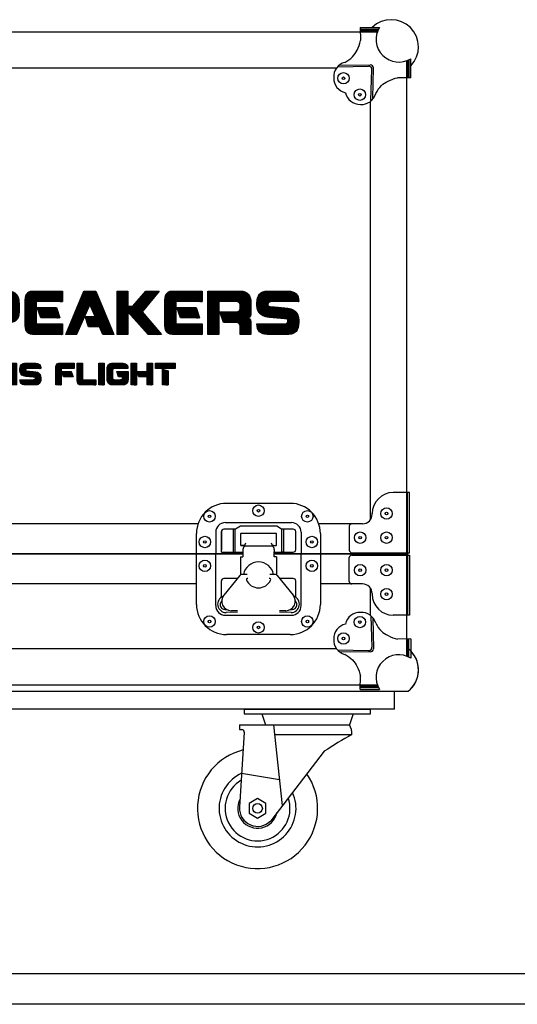
# Model space of a CAD drawing. Units: inches. Extents: x 50721 to 54330, y -22040 to -19537.
# Drawn here: x 52112 to 52526, y -22040 to -21221 of the extents above; entities that cross this region are included whole.
import ezdxf
from ezdxf.enums import TextEntityAlignment as Align

# ---------------------------------------------------------------- set-up
doc = ezdxf.new("R2010")
doc.units = ezdxf.units.IN
doc.header["$MEASUREMENT"] = 0
doc.styles.get("Standard").update_dxf_attribs({"font": 'arial.ttf'})

# ---------------------------------------------------------------- blocks, each defined once
blk = doc.blocks.new('图框模板 TEMPLATE')
at = {"color": 7}
for p, q in [((2117.6, 15.08), (96.52, 15.08)), ((2147.76, 0), (0, 0))]:
    blk.add_line(p, q, dxfattribs=at)
at = {"width": 0.8, "flags": 4}
for tag, p in [('A', (12.69, 319.87)), ('0', (16.72, 103.72))]:
    blk.add_attdef(tag, p, '', height=78, dxfattribs=at)
at = {"color": 7, "width": 0.8, "flags": 4}
for tag, p in [('MODEL', (1505.98, 212.99)), ('PN', (1757.19, 212.99)), ('MM', (1988.61, 213.41)), ('PARTNAME', (1505.85, 169.11)), ('MATERRIAL', (1506.07, 122.73)), ('DATE', (1758.15, 122.73)), ('1:1', (1505.57, 78.91)), ('DRAWER', (1507.1, 33.3))]:
    blk.add_attdef(tag, p, '', height=12.04, dxfattribs=at)
at = {"width": 0.8, "flags": 4}
for p in [(2119.4, 176.39), (2119.4, 68.53)]:
    blk.add_attdef('1', text='', height=21, dxfattribs=at).set_placement(p, align=Align.MIDDLE_CENTER)
blk = doc.blocks.new('DFSHSDFGHJDFGJF')
at = {"lineweight": 25}
for p, q in [((5093.74, 1786.97), (5198.74, 1786.97)), ((5093.74, 1786.97), (5093.74, 1782.97)), ((5198.74, 1782.97), (5198.74, 1786.97)), ((5093.74, 1782.97), (5198.74, 1782.97)), ((5108.24, 1782.97), (5111.24, 1773.97)), ((5184.24, 1782.97), (5181.24, 1773.97)), ((5089.74, 1773.97), (5181.24, 1773.97)), ((5089.74, 1773.97), (5089.74, 1769.97)), ((5089.74, 1769.97), (5091.61, 1769.97)), ((5093.61, 1767.85), (5089.77, 1705.39)), ((5118.08, 1773.97), (5125.34, 1706.74)), ((5118.95, 1765.97), (5183.24, 1765.97)), ((5160.24, 1751.97), (5115.66, 1694.19)), ((5091.5, 1733.61), (5123.01, 1728.35))]:
    blk.add_line(p, q, dxfattribs=at)
blk.add_lwpolyline([(5111.74, 1708.51), (5104.74, 1712.56), (5097.74, 1708.51), (5097.74, 1700.43), (5104.74, 1696.39), (5111.74, 1700.43)], close=True, dxfattribs=at)
blk.add_circle((5104.74, 1704.47), 4, dxfattribs=at)
for centre, radius, start, end in [((5091.61, 1767.97), 2, 356.48066, 90), ((5166.66, 1766.08), 16.58, 359.63742, 28.43507), ((5372.46, 1429.21), 386.28, 119.33139, 123.326), ((5104.74, 1704.47), 50, 103.93827, 34.97911), ((5104.74, 1704.47), 32, 114.43385, 24.54303), ((5104.74, 1704.47), 27, 120.22965, 18.78503), ((5104.74, 1704.47), 16.5, 151.86069, 347.56478), ((5104.74, 1704.47), 15, 176.48066, 316.7277)]:
    blk.add_arc(centre, radius, start, end, dxfattribs=at)

msp = doc.modelspace()

# ---------------------------------------------------------------- hatches: boundary and pattern name
h = msp.add_hatch()
h.set_pattern_fill('ANSI31', color=256, style=0)
h.set_pattern_definition([(45, (-11260.23328, 8188.81068), (-0.08838834765, 0.08838834765), [])])
h.paths.add_polyline_path([(51872.33, -21482.91), (51857.43, -21446.92), (51847.51, -21446.92), (51832.61, -21482.91), (51841.55, -21482.91), (51852.47, -21458.16), (51856.82, -21468.02), (51848.5, -21468.02), (51851.48, -21476.7), (51860.65, -21476.7), (51863.39, -21482.91)])
h.paths.add_polyline_path([(51909.45, -21451.77), (51908.75, -21450.28), (51907.78, -21449.07), (51906.53, -21448.13), (51905, -21447.46), (51903.19, -21447.06), (51901.11, -21446.92), (51884.23, -21446.92), (51882.14, -21447.08), (51880.32, -21447.54), (51878.78, -21448.32), (51877.53, -21449.4), (51876.55, -21450.8), (51875.85, -21452.51), (51875.43, -21454.52), (51875.29, -21456.85), (51875.29, -21472.98), (51875.43, -21475.31), (51875.85, -21477.33), (51876.55, -21479.03), (51877.53, -21480.43), (51878.78, -21481.51), (51880.32, -21482.29), (51882.14, -21482.75), (51884.23, -21482.91), (51901.11, -21482.91), (51903.34, -21482.73), (51905.25, -21482.2), (51906.84, -21481.31), (51908.11, -21480.07), (51909.06, -21478.48), (51909.69, -21476.53), (51910, -21474.22), (51888.2, -21474.22), (51886.77, -21474.07), (51885.66, -21473.62), (51884.86, -21472.87), (51884.39, -21471.83), (51884.23, -21470.5), (51884.23, -21459.33), (51884.39, -21457.99), (51884.86, -21456.95), (51885.66, -21456.2), (51886.77, -21455.76), (51888.2, -21455.61), (51910, -21455.61), (51910, -21455.53), (51909.86, -21453.51)])
h.paths.add_polyline_path([(51948.5, -21450.31), (51947.52, -21449.09), (51946.27, -21448.14), (51944.73, -21447.46), (51942.92, -21447.06), (51940.82, -21446.92), (51923.94, -21446.92), (51921.85, -21447.08), (51920.04, -21447.54), (51918.5, -21448.32), (51917.24, -21449.4), (51916.27, -21450.8), (51915.57, -21452.51), (51915.15, -21454.52), (51915.01, -21456.85), (51915.01, -21458.71), (51915.19, -21461.04), (51915.74, -21463.07), (51916.65, -21464.79), (51917.93, -21466.21), (51919.57, -21467.32), (51921.57, -21468.13), (51923.94, -21468.64), (51937.84, -21469.88), (51939.16, -21470), (51940.09, -21470.34), (51940.66, -21470.93), (51940.84, -21471.74), (51940.65, -21472.83), (51940.08, -21473.6), (51939.15, -21474.07), (51937.84, -21474.22), (51915.01, -21474.22), (51915.15, -21476.26), (51915.57, -21478.02), (51916.27, -21479.52), (51917.24, -21480.74), (51918.5, -21481.69), (51920.04, -21482.37), (51921.85, -21482.77), (51923.94, -21482.91), (51940.82, -21482.91), (51942.92, -21482.75), (51944.73, -21482.29), (51946.27, -21481.51), (51947.52, -21480.43), (51948.5, -21479.03), (51949.2, -21477.33), (51949.62, -21475.31), (51949.76, -21472.98), (51949.76, -21471.12), (51949.58, -21468.79), (51949.03, -21466.76), (51948.12, -21465.04), (51946.85, -21463.62), (51945.21, -21462.51), (51943.21, -21461.7), (51940.84, -21461.19), (51927.92, -21459.95), (51926.49, -21459.88), (51925.39, -21459.65), (51924.6, -21459.28), (51924.12, -21458.76), (51923.96, -21458.09), (51923.96, -21458.06), (51924.12, -21457.18), (51924.6, -21456.49), (51925.39, -21456), (51926.49, -21455.71), (51927.92, -21455.61), (51949.76, -21455.61), (51949.62, -21453.57), (51949.2, -21451.81)])
h.paths.add_polyline_path([(51971.6, -21482.91), (51971.6, -21446.92), (51959.69, -21446.92), (51954.72, -21455.61), (51962.67, -21455.61), (51962.67, -21482.91)])
h.paths.add_polyline_path([(52010.05, -21450.8), (52009.07, -21449.4), (52007.81, -21448.32), (52006.28, -21447.54), (52004.46, -21447.08), (52002.37, -21446.92), (51985.49, -21446.92), (51983.4, -21447.08), (51981.58, -21447.54), (51980.05, -21448.32), (51978.79, -21449.4), (51977.81, -21450.8), (51977.11, -21452.51), (51976.69, -21454.52), (51976.55, -21456.85), (51976.55, -21472.98), (51976.69, -21475.31), (51977.11, -21477.33), (51977.81, -21479.03), (51978.79, -21480.43), (51980.05, -21481.51), (51981.58, -21482.29), (51983.4, -21482.75), (51985.49, -21482.91), (52002.37, -21482.91), (52004.46, -21482.75), (52006.28, -21482.29), (52007.81, -21481.51), (52009.07, -21480.43), (52010.05, -21479.03), (52010.75, -21477.33), (52011.16, -21475.31), (52011.3, -21472.98), (52011.3, -21456.85), (52011.16, -21454.52), (52010.75, -21452.51)])
h.paths.add_polyline_path([(51985.49, -21470.5), (51985.49, -21459.33), (51985.65, -21457.99), (51986.13, -21456.95), (51986.92, -21456.2), (51988.03, -21455.76), (51989.46, -21455.61), (51998.4, -21455.61), (51999.83, -21455.76), (52000.94, -21456.2), (52001.73, -21456.95), (52002.21, -21457.99), (52002.37, -21459.33), (52002.37, -21470.5), (52002.21, -21471.84), (52001.73, -21472.88), (52000.94, -21473.63), (51999.83, -21474.07), (51998.4, -21474.22), (51989.46, -21474.22), (51988.03, -21474.07), (51986.92, -21473.62), (51986.13, -21472.87), (51985.65, -21471.83)])
h.paths.add_polyline_path([(52069.61, -21450.31), (52068.63, -21449.09), (52067.37, -21448.14), (52065.84, -21447.46), (52064.02, -21447.06), (52061.93, -21446.92), (52045.05, -21446.92), (52042.95, -21447.08), (52041.14, -21447.54), (52039.6, -21448.32), (52038.35, -21449.4), (52037.37, -21450.8), (52036.67, -21452.51), (52036.25, -21454.52), (52036.11, -21456.85), (52036.11, -21458.71), (52036.3, -21461.04), (52036.84, -21463.07), (52037.75, -21464.79), (52039.03, -21466.21), (52040.67, -21467.32), (52042.68, -21468.13), (52045.05, -21468.64), (52058.95, -21469.88), (52060.26, -21470), (52061.2, -21470.34), (52061.76, -21470.93), (52061.95, -21471.74), (52061.75, -21472.83), (52061.19, -21473.6), (52060.25, -21474.07), (52058.95, -21474.22), (52036.11, -21474.22), (52036.25, -21476.26), (52036.67, -21478.02), (52037.37, -21479.52), (52038.35, -21480.74), (52039.6, -21481.69), (52041.14, -21482.37), (52042.95, -21482.77), (52045.05, -21482.91), (52061.93, -21482.91), (52064.02, -21482.75), (52065.84, -21482.29), (52067.37, -21481.51), (52068.63, -21480.43), (52069.61, -21479.03), (52070.3, -21477.33), (52070.72, -21475.31), (52070.86, -21472.98), (52070.86, -21471.12), (52070.68, -21468.79), (52070.13, -21466.76), (52069.22, -21465.04), (52067.95, -21463.62), (52066.31, -21462.51), (52064.31, -21461.7), (52061.95, -21461.19), (52049.02, -21459.95), (52047.6, -21459.88), (52046.49, -21459.65), (52045.7, -21459.28), (52045.23, -21458.76), (52045.07, -21458.09), (52045.07, -21458.06), (52045.23, -21457.18), (52045.7, -21456.49), (52046.49, -21456), (52047.6, -21455.71), (52049.02, -21455.61), (52070.86, -21455.61), (52070.72, -21453.57), (52070.3, -21451.81)])
h.paths.add_polyline_path([(52104.73, -21447.08), (52102.63, -21446.92), (52075.83, -21446.92), (52075.83, -21482.91), (52084.76, -21482.91), (52084.76, -21455.61), (52098.66, -21455.61), (52100.09, -21455.76), (52101.2, -21456.2), (52102, -21456.95), (52102.48, -21457.99), (52102.63, -21459.33), (52102.63, -21460.57), (52102.48, -21461.91), (52102, -21462.95), (52101.2, -21463.7), (52100.09, -21464.15), (52098.66, -21464.29), (52085.76, -21464.29), (52088.74, -21472.98), (52103.23, -21472.98), (52105.44, -21472.8), (52107.32, -21472.27), (52108.85, -21471.39), (52110.04, -21470.15), (52110.89, -21468.55), (52111.4, -21466.6), (52111.57, -21464.29), (52111.57, -21456.85), (52111.43, -21454.52), (52111.01, -21452.51), (52110.31, -21450.8), (52109.34, -21449.4), (52108.08, -21448.32), (52106.54, -21447.54)])
h.paths.add_polyline_path([(52147.3, -21455.61), (52147.3, -21446.92), (52122.48, -21446.92), (52120.9, -21447.07), (52119.56, -21447.53), (52118.47, -21448.29), (52117.62, -21449.35), (52117.01, -21450.72), (52116.64, -21452.39), (52116.52, -21454.37), (52116.52, -21475.46), (52116.64, -21477.44), (52117.01, -21479.11), (52117.62, -21480.48), (52118.47, -21481.54), (52119.56, -21482.3), (52120.9, -21482.76), (52122.48, -21482.91), (52147.3, -21482.91), (52147.3, -21474.22), (52125.46, -21474.22), (52125.46, -21455.61)])
h.paths.add_polyline_path([(52189.99, -21482.91), (52175.1, -21446.92), (52165.17, -21446.92), (52150.28, -21482.91), (52159.21, -21482.91), (52170.13, -21458.16), (52174.48, -21468.02), (52166.16, -21468.02), (52169.14, -21476.7), (52178.32, -21476.7), (52181.06, -21482.91)])
h.paths.add_polyline_path([(52201.89, -21459.33), (52201.89, -21446.92), (52192.96, -21446.92), (52192.96, -21482.91), (52201.89, -21482.91), (52201.89, -21464.29), (52218.77, -21482.91), (52229.69, -21482.91), (52213.81, -21464.29), (52227.71, -21446.92), (52216.79, -21446.92), (52205.86, -21459.33)])
h.paths.add_polyline_path([(52263.45, -21455.61), (52263.45, -21446.92), (52238.63, -21446.92), (52237.05, -21447.07), (52235.71, -21447.53), (52234.62, -21448.29), (52233.77, -21449.35), (52233.16, -21450.72), (52232.79, -21452.39), (52232.67, -21454.37), (52232.67, -21475.46), (52232.79, -21477.44), (52233.16, -21479.11), (52233.77, -21480.48), (52234.62, -21481.54), (52235.71, -21482.3), (52237.05, -21482.76), (52238.63, -21482.91), (52263.45, -21482.91), (52263.45, -21474.22), (52241.61, -21474.22), (52241.61, -21455.61)])
h.paths.add_polyline_path([(52304.03, -21466), (52304.16, -21464.29), (52304.16, -21456.85), (52304.02, -21454.52), (52303.6, -21452.51), (52302.9, -21450.8), (52301.92, -21449.4), (52300.67, -21448.32), (52299.13, -21447.54), (52297.31, -21447.08), (52295.22, -21446.92), (52268.41, -21446.92), (52268.41, -21482.91), (52277.35, -21482.91), (52277.35, -21455.61), (52291.25, -21455.61), (52292.68, -21455.76), (52293.79, -21456.2), (52294.58, -21456.95), (52295.06, -21457.99), (52295.22, -21459.33), (52295.22, -21460.57), (52295.06, -21461.91), (52294.58, -21462.95), (52293.79, -21463.7), (52292.68, -21464.15), (52291.25, -21464.29), (52278.34, -21464.29), (52281.32, -21472.98), (52291.25, -21472.98), (52292.68, -21473.13), (52293.79, -21473.58), (52294.58, -21474.32), (52295.06, -21475.36), (52295.22, -21476.7), (52295.22, -21482.91), (52304.16, -21482.91), (52304.16, -21474.22), (52304.03, -21472.51), (52303.65, -21471.11), (52303.03, -21470.02), (52302.15, -21469.26), (52303.03, -21468.48), (52303.65, -21467.4)])
h.paths.add_polyline_path([(52343.3, -21451.81), (52342.6, -21450.31), (52341.62, -21449.09), (52340.37, -21448.14), (52338.83, -21447.46), (52337.02, -21447.06), (52334.92, -21446.92), (52318.04, -21446.92), (52315.95, -21447.08), (52314.13, -21447.54), (52312.6, -21448.32), (52311.34, -21449.4), (52310.37, -21450.8), (52309.67, -21452.51), (52309.25, -21454.52), (52309.11, -21456.85), (52309.11, -21458.71), (52309.29, -21461.04), (52309.84, -21463.07), (52310.75, -21464.79), (52312.03, -21466.21), (52313.67, -21467.32), (52315.67, -21468.13), (52318.04, -21468.64), (52331.94, -21469.88), (52333.26, -21470), (52334.19, -21470.34), (52334.75, -21470.93), (52334.94, -21471.74), (52334.75, -21472.83), (52334.18, -21473.6), (52333.25, -21474.07), (52331.94, -21474.22), (52309.11, -21474.22), (52309.25, -21476.26), (52309.67, -21478.02), (52310.37, -21479.52), (52311.34, -21480.74), (52312.6, -21481.69), (52314.13, -21482.37), (52315.95, -21482.77), (52318.04, -21482.91), (52334.92, -21482.91), (52337.02, -21482.75), (52338.83, -21482.29), (52340.37, -21481.51), (52341.62, -21480.43), (52342.6, -21479.03), (52343.3, -21477.33), (52343.72, -21475.31), (52343.86, -21472.98), (52343.86, -21471.12), (52343.68, -21468.79), (52343.13, -21466.76), (52342.22, -21465.04), (52340.95, -21463.62), (52339.31, -21462.51), (52337.31, -21461.7), (52334.94, -21461.19), (52322.02, -21459.95), (52320.59, -21459.88), (52319.49, -21459.65), (52318.7, -21459.28), (52318.22, -21458.76), (52318.06, -21458.09), (52318.06, -21458.06), (52318.22, -21457.18), (52318.7, -21456.49), (52319.49, -21456), (52320.59, -21455.71), (52322.02, -21455.61), (52343.86, -21455.61), (52343.72, -21453.57)])
h.paths.add_polyline_path([(51954.59, -21510.36), (51954.22, -21509.12), (51953.6, -21508.16), (51952.73, -21507.47), (51951.61, -21507.05), (51950.25, -21506.92), (51941.81, -21506.92), (51940.44, -21507.04), (51939.33, -21507.4), (51938.46, -21508), (51937.84, -21508.85), (51937.46, -21509.93), (51937.34, -21511.26), (51948.26, -21511.26), (51949.12, -21511.34), (51949.74, -21511.57), (51950.11, -21511.95), (51950.24, -21512.49), (51950.24, -21512.5), (51950.02, -21513.02), (51949.36, -21513.33), (51948.26, -21513.43), (51941.8, -21514.05), (51940.19, -21514.45), (51938.94, -21515.14), (51938.05, -21516.14), (51937.52, -21517.43), (51937.34, -21519.02), (51937.34, -21524.91), (51954.71, -21524.91), (51954.71, -21520.57), (51941.81, -21520.57), (51941.8, -21519.33), (51941.96, -21518.81), (51942.47, -21518.5), (51943.31, -21518.39), (51950.25, -21517.77), (51951.85, -21517.38), (51953.11, -21516.68), (51954, -21515.69), (51954.54, -21514.4), (51954.71, -21512.81), (51954.71, -21511.88)])
h.paths.add_polyline_path([(51974.94, -21510.36), (51974.57, -21509.12), (51973.95, -21508.16), (51973.08, -21507.47), (51971.97, -21507.05), (51970.6, -21506.92), (51957.2, -21506.92), (51957.2, -21524.91), (51961.66, -21524.91), (51961.66, -21511.26), (51968.61, -21511.26), (51969.48, -21511.37), (51970.1, -21511.72), (51970.48, -21512.31), (51970.6, -21513.12), (51970.6, -21513.74), (51970.48, -21514.56), (51970.1, -21515.14), (51969.48, -21515.49), (51968.61, -21515.6), (51962.16, -21515.6), (51963.65, -21519.95), (51970.9, -21519.95), (51972.4, -21519.77), (51973.57, -21519.25), (51974.4, -21518.38), (51974.9, -21517.17), (51975.07, -21515.6), (51975.07, -21511.88)])
h.paths.add_polyline_path([(51994.78, -21509.91), (51994.4, -21508.83), (51993.79, -21507.99), (51992.92, -21507.39), (51991.81, -21507.03), (51990.45, -21506.92), (51982.01, -21506.92), (51980.65, -21507.05), (51979.53, -21507.47), (51978.66, -21508.16), (51978.04, -21509.12), (51977.67, -21510.36), (51977.54, -21511.88), (51977.54, -21519.95), (51977.67, -21521.46), (51978.04, -21522.7), (51978.66, -21523.67), (51979.53, -21524.36), (51980.65, -21524.77), (51982.01, -21524.91), (51990.45, -21524.91), (51991.97, -21524.74), (51993.17, -21524.21), (51994.06, -21523.35), (51994.64, -21522.13), (51994.9, -21520.57), (51984, -21520.57), (51983.13, -21520.45), (51982.51, -21520.09), (51982.14, -21519.51), (51982.01, -21518.7), (51982.01, -21513.12), (51982.14, -21512.31), (51982.51, -21511.72), (51983.13, -21511.37), (51984, -21511.26), (51994.9, -21511.26), (51994.9, -21511.22)])
h.paths.add_polyline_path([(52014.65, -21509.93), (52014.28, -21508.85), (52013.66, -21508), (52012.79, -21507.4), (52011.67, -21507.04), (52010.31, -21506.92), (52001.87, -21506.92), (52000.5, -21507.05), (51999.39, -21507.47), (51998.52, -21508.16), (51997.9, -21509.12), (51997.53, -21510.36), (51997.4, -21511.88), (51997.4, -21512.81), (51997.58, -21514.4), (51998.12, -21515.69), (51999.01, -21516.68), (52000.26, -21517.38), (52001.87, -21517.77), (52008.82, -21518.39), (52009.65, -21518.5), (52010.15, -21518.81), (52010.32, -21519.33), (52010.15, -21520.01), (52009.65, -21520.43), (52008.82, -21520.57), (51997.4, -21520.57), (51997.53, -21521.89), (51997.9, -21522.98), (51998.52, -21523.82), (51999.39, -21524.43), (52000.5, -21524.79), (52001.87, -21524.91), (52010.31, -21524.91), (52011.67, -21524.77), (52012.79, -21524.36), (52013.66, -21523.67), (52014.28, -21522.7), (52014.65, -21521.46), (52014.78, -21519.95), (52014.78, -21519.02), (52014.6, -21517.43), (52014.06, -21516.14), (52013.17, -21515.14), (52011.92, -21514.45), (52010.32, -21514.05), (52003.86, -21513.43), (52002.76, -21513.33), (52002.1, -21513.02), (52001.88, -21512.5), (52001.88, -21512.49), (52002, -21511.95), (52002.37, -21511.57), (52002.99, -21511.34), (52003.86, -21511.26), (52014.78, -21511.26)])
h.paths.add_polyline_path([(52031.65, -21524.91), (52031.65, -21506.92), (52027.18, -21506.92), (52027.18, -21524.91)])
h.paths.add_polyline_path([(52038.6, -21524.91), (52038.6, -21512.5), (52046.05, -21523.05), (52047.1, -21524.08), (52048.26, -21524.7), (52049.52, -21524.91), (52053.5, -21524.91), (52053.5, -21506.92), (52049.03, -21506.92), (52049.03, -21519.33), (52041.58, -21508.78), (52040.53, -21507.74), (52039.38, -21507.12), (52038.11, -21506.92), (52034.14, -21506.92), (52034.14, -21524.91)])
h.paths.add_polyline_path([(52089.23, -21524.91), (52089.23, -21506.92), (52084.77, -21506.92), (52084.77, -21524.91)])
h.paths.add_polyline_path([(52082.28, -21511.26), (52082.28, -21506.92), (52065.9, -21506.92), (52065.9, -21511.26)])
h.paths.add_polyline_path([(52076.33, -21524.91), (52076.33, -21513.12), (52071.86, -21511.88), (52071.86, -21524.91)])
h.paths.add_polyline_path([(52128.73, -21516.14), (52127.84, -21515.14), (52126.59, -21514.45), (52124.99, -21514.05), (52118.52, -21513.43), (52117.42, -21513.33), (52116.77, -21513.02), (52116.55, -21512.5), (52116.55, -21512.49), (52116.67, -21511.95), (52117.04, -21511.57), (52117.66, -21511.34), (52118.52, -21511.26), (52129.44, -21511.26), (52129.32, -21509.93), (52128.95, -21508.85), (52128.33, -21508), (52127.46, -21507.4), (52126.34, -21507.04), (52124.98, -21506.92), (52116.54, -21506.92), (52115.17, -21507.05), (52114.05, -21507.47), (52113.19, -21508.16), (52112.57, -21509.12), (52112.19, -21510.36), (52112.07, -21511.88), (52112.07, -21512.81), (52112.25, -21514.4), (52112.78, -21515.69), (52113.68, -21516.68), (52114.93, -21517.38), (52116.54, -21517.77), (52123.49, -21518.39), (52124.32, -21518.5), (52124.82, -21518.81), (52124.99, -21519.33), (52124.81, -21520.01), (52124.31, -21520.43), (52123.49, -21520.57), (52112.07, -21520.57), (52112.19, -21521.89), (52112.57, -21522.98), (52113.19, -21523.82), (52114.05, -21524.43), (52115.17, -21524.79), (52116.54, -21524.91), (52124.98, -21524.91), (52126.34, -21524.77), (52127.46, -21524.36), (52128.33, -21523.67), (52128.95, -21522.7), (52129.32, -21521.46), (52129.44, -21519.95), (52129.44, -21519.02), (52129.27, -21517.43)])
h.paths.add_polyline_path([(52109.58, -21524.91), (52109.58, -21506.92), (52105.11, -21506.92), (52105.11, -21524.91)])
h.paths.add_polyline_path([(52102.64, -21524.91), (52102.64, -21506.92), (52098.17, -21506.92), (52098.17, -21513.74), (52089.73, -21513.74), (52091.22, -21518.08), (52098.17, -21518.08), (52098.17, -21524.91)])
h.paths.add_polyline_path([(52157.24, -21511.26), (52157.24, -21506.92), (52144.83, -21506.92), (52143.75, -21507.06), (52142.92, -21507.51), (52142.32, -21508.26), (52141.97, -21509.3), (52141.85, -21510.64), (52141.85, -21524.91), (52146.32, -21524.91), (52146.32, -21511.26)])
h.paths.add_polyline_path([(52175.11, -21524.91), (52175.11, -21520.57), (52164.19, -21520.57), (52164.19, -21506.92), (52159.72, -21506.92), (52159.72, -21521.19), (52159.84, -21522.53), (52160.2, -21523.57), (52160.79, -21524.31), (52161.62, -21524.76), (52162.7, -21524.91)])
h.paths.add_polyline_path([(52189.01, -21518.7), (52189.01, -21513.12), (52189.14, -21512.31), (52189.51, -21511.72), (52190.13, -21511.37), (52191, -21511.26), (52201.9, -21511.26), (52201.9, -21511.22), (52201.78, -21509.91), (52201.4, -21508.83), (52200.79, -21507.99), (52199.92, -21507.39), (52198.81, -21507.03), (52197.45, -21506.92), (52189.01, -21506.92), (52187.65, -21507.05), (52186.53, -21507.47), (52185.66, -21508.16), (52185.04, -21509.12), (52184.67, -21510.36), (52184.54, -21511.88), (52184.54, -21519.95), (52184.67, -21521.46), (52185.04, -21522.7), (52185.66, -21523.67), (52186.53, -21524.36), (52187.65, -21524.77), (52189.01, -21524.91), (52197.45, -21524.91), (52198.96, -21524.74), (52200.16, -21524.22), (52201.05, -21523.35), (52201.63, -21522.14), (52201.9, -21520.58), (52201.92, -21520.57), (52201.92, -21513.74), (52192.49, -21513.74), (52193.98, -21518.08), (52197.45, -21518.08), (52197.45, -21518.7), (52197.33, -21519.52), (52196.95, -21520.1), (52196.33, -21520.45), (52195.47, -21520.57), (52191, -21520.57), (52190.13, -21520.45), (52189.51, -21520.09), (52189.14, -21519.51)])
h.paths.add_polyline_path([(52182.06, -21524.91), (52182.06, -21506.92), (52177.59, -21506.92), (52177.59, -21524.91)])
h.paths.add_polyline_path([(52222.27, -21524.91), (52222.27, -21506.92), (52217.8, -21506.92), (52217.8, -21513.74), (52209.37, -21513.74), (52210.86, -21518.08), (52217.8, -21518.08), (52217.8, -21524.91)])
h.paths.add_polyline_path([(52208.87, -21524.91), (52208.87, -21506.92), (52204.4, -21506.92), (52204.4, -21524.91)])
h.paths.add_polyline_path([(52235.17, -21524.91), (52235.17, -21513.12), (52230.71, -21511.88), (52230.71, -21524.91)])
h.paths.add_polyline_path([(52241.13, -21511.26), (52241.13, -21506.92), (52224.75, -21506.92), (52224.75, -21511.26)])
h.paths.add_polyline_path([(52145.31, -21469.26), (52142.34, -21460.57), (52126.45, -21460.57), (52129.43, -21469.26)], flags=16)
h.paths.add_polyline_path([(52261.46, -21469.26), (52258.49, -21460.57), (52242.6, -21460.57), (52245.58, -21469.26)], flags=16)
h.paths.add_polyline_path([(52156.24, -21518.08), (52154.75, -21513.74), (52146.81, -21513.74), (52148.3, -21518.08)], flags=16)

# ---------------------------------------------------------------- linework, layer by layer
for p, q in [((52395.06, -21227.76), (52395.26, -21238.76)), ((52395.06, -21227.76), (52411.06, -21227.76)), ((51769.59, -21231.36), (52409.32, -21231.36)), ((52395.09, -21229.36), (52410.17, -21229.36)), ((52395.11, -21230.36), (52409.71, -21230.36)), ((52376.45, -21260.66), (52402, -21260.12)), ((52377.97, -21259.19), (52403.4, -21258.85)), ((52433.46, -21255.49), (52433.46, -21750.22)), ((52434.46, -21255.1), (52434.46, -21269.71)), ((52435.46, -21254.64), (52435.46, -21269.73)), ((52437.06, -21269.76), (52437.06, -21253.76)), ((51803.55, -21261.36), (52375.37, -21261.36)), ((52403.84, -21288.64), (52404.7, -21262.81)), ((52405.63, -21286.84), (52406.07, -21261.38)), ((52437.06, -21269.76), (52426.06, -21269.56)), ((52403.46, -21637.05), (52403.46, -21289.35)), ((52435.96, -21614.36), (52422.48, -21614.36)), ((52435.96, -21614.36), (52422.48, -21614.36)), ((52434.46, -21664.36), (52434.46, -21614.36)), ((52434.46, -21664.36), (52434.46, -21614.36)), ((52435.96, -21664.36), (52435.96, -21614.36)), ((52435.96, -21664.36), (52435.96, -21614.36)), ((52336.86, -21623.36), (52283.86, -21623.36)), ((52404.98, -21632.36), (52404.98, -21631.86)), ((52404.98, -21632.36), (52404.98, -21631.86)), ((52260.17, -21640.36), (51918.74, -21640.36)), ((52282.86, -21639.36), (52337.86, -21639.36)), ((52289.56, -21663.86), (52289.56, -21644.83)), ((52291.06, -21644.83), (52291.36, -21644.83)), ((52291.06, -21663.86), (52291.06, -21644.83)), ((52295.4, -21642.33), (52291.21, -21644.83)), ((52325.77, -21642.33), (52295.4, -21642.33)), ((52329.59, -21644.83), (52325.77, -21642.33)), ((52329.89, -21663.86), (52329.89, -21644.83)), ((52331.39, -21663.86), (52331.39, -21644.83)), ((52396.98, -21640.36), (52360.54, -21640.36)), ((52396.98, -21640.36), (52360.54, -21640.36)), ((52385.96, -21642.36), (52385.96, -21662.36)), ((52385.96, -21642.36), (52385.96, -21662.36)), ((52396.98, -21640.36), (52387.81, -21640.36)), ((52396.98, -21640.36), (52387.81, -21640.36)), ((52258.86, -21665.36), (52258.86, -21648.36)), ((52274.86, -21647.36), (52274.86, -21665.36)), ((52279.56, -21663.86), (52279.56, -21646.83)), ((52325.46, -21653.34), (52325.46, -21648.84)), ((52345.86, -21647.36), (52345.86, -21665.36)), ((52361.86, -21648.36), (52361.86, -21665.36)), ((52298.81, -21658.34), (52295.96, -21658.34)), ((52297.46, -21661.58), (52297.46, -21663.58)), ((52299.63, -21656.36), (52298.34, -21659.46)), ((52321.39, -21658.96), (52299, -21658.96)), ((52299.12, -21658.96), (52299.21, -21658.96)), ((52322.58, -21659.46), (52321.3, -21656.36)), ((52321.93, -21658.96), (52321.39, -21658.96)), ((52322.94, -21658.34), (52322.12, -21658.34)), ((52323.46, -21661.58), (52323.46, -21663.58)), ((52297.46, -21665.36), (51881.46, -21665.36)), ((51881.46, -21665.36), (52297.46, -21665.36)), ((52258.86, -21707.36), (52258.86, -21665.36)), ((52297.46, -21665.36), (52258.86, -21665.36)), ((52258.86, -21665.36), (52297.46, -21665.36)), ((52297.46, -21665.36), (52258.86, -21665.36)), ((52258.86, -21665.36), (52297.46, -21665.36)), ((52274.86, -21665.36), (52297.46, -21665.36)), ((52274.86, -21708.36), (52274.86, -21665.36)), ((52274.86, -21665.36), (52297.46, -21665.36)), ((52279.56, -21663.86), (52297.46, -21663.86)), ((52295.46, -21667.74), (52295.46, -21682.82)), ((52295.46, -21667.74), (52297.46, -21667.74)), ((52297.46, -21663.58), (52297.46, -21667.74)), ((52323.46, -21667.74), (52323.46, -21663.58)), ((52323.46, -21663.86), (52329.89, -21663.86)), ((52433.46, -21665.36), (52323.46, -21665.36)), ((52323.46, -21665.36), (52433.46, -21665.36)), ((52323.46, -21665.36), (52345.86, -21665.36)), ((52361.86, -21665.36), (52323.46, -21665.36)), ((52323.46, -21665.36), (52361.86, -21665.36)), ((52323.46, -21665.36), (52345.86, -21665.36)), ((52361.86, -21665.36), (52323.46, -21665.36)), ((52323.46, -21665.36), (52361.86, -21665.36)), ((52325.46, -21667.74), (52323.46, -21667.74)), ((52325.46, -21667.74), (52325.46, -21682.82)), ((52331.39, -21663.86), (52329.89, -21663.86)), ((52345.86, -21708.36), (52345.86, -21665.36)), ((52361.86, -21665.36), (52361.86, -21707.36)), ((52385.96, -21688.36), (52385.96, -21668.36)), ((52385.96, -21688.36), (52385.96, -21668.36)), ((52387.96, -21664.36), (52435.96, -21664.36)), ((52387.96, -21664.36), (52435.96, -21664.36)), ((52387.96, -21666.36), (52435.96, -21666.36)), ((52387.96, -21666.36), (52435.96, -21666.36)), ((52434.46, -21664.36), (52434.46, -21666.36)), ((52434.46, -21664.36), (52434.46, -21666.36)), ((52434.46, -21666.36), (52434.46, -21716.36)), ((52434.46, -21666.36), (52434.46, -21716.36)), ((52435.96, -21666.36), (52435.96, -21716.36)), ((52435.96, -21666.36), (52435.96, -21716.36)), ((52292.77, -21685.88), (52281.56, -21685.88)), ((52294.86, -21683.32), (52281.64, -21699.52)), ((52300.96, -21682.58), (52296.41, -21682.58)), ((52324.51, -21682.58), (52319.96, -21682.58)), ((52326.06, -21683.32), (52339.28, -21699.52)), ((52339.39, -21685.88), (52328.16, -21685.88)), ((52339.39, -21685.88), (52331.39, -21685.88)), ((52258.86, -21690.36), (51920.06, -21690.36)), ((52279.56, -21701.27), (52279.56, -21687.88)), ((52341.39, -21701.28), (52341.39, -21687.88)), ((52396.98, -21690.36), (52361.86, -21690.36)), ((52396.98, -21690.36), (52361.86, -21690.36)), ((52396.98, -21690.36), (52387.81, -21690.36)), ((52396.98, -21690.36), (52387.81, -21690.36)), ((52403.46, -21716.36), (52403.46, -21693.66)), ((52404.98, -21698.36), (52404.98, -21698.86)), ((52404.98, -21698.36), (52404.98, -21698.86)), ((52282.86, -21716.36), (52337.86, -21716.36)), ((52292.96, -21713.79), (52283.46, -21714.08)), ((52292.96, -21712.58), (52287.84, -21712.58)), ((52333.09, -21712.58), (52327.96, -21712.58)), ((52337.46, -21714.08), (52327.96, -21713.76)), ((52403.84, -21717.07), (52404.7, -21742.9)), ((52405.63, -21718.87), (52406.07, -21744.33)), ((52435.96, -21716.36), (52422.48, -21716.36)), ((52435.96, -21716.36), (52422.48, -21716.36)), ((52336.86, -21732.36), (52283.86, -21732.36)), ((52437.06, -21735.96), (52426.06, -21736.16)), ((52434.46, -21750.61), (52434.46, -21736)), ((52435.46, -21751.07), (52435.46, -21735.99)), ((52437.06, -21735.96), (52437.06, -21751.96)), ((52375.37, -21744.36), (51803.55, -21744.36)), ((52376.45, -21745.05), (52402, -21745.59)), ((52377.97, -21746.52), (52403.4, -21746.86)), ((52395.06, -21777.96), (52395.26, -21766.96)), ((52409.32, -21774.36), (51769.59, -21774.36)), ((52395.09, -21776.36), (52410.17, -21776.36)), ((52395.11, -21775.36), (52409.71, -21775.36)), ((51755.46, -21779.36), (52423.46, -21779.36)), ((52395.06, -21777.96), (52411.06, -21777.96)), ((52406.64, -21779.36), (52435.02, -21779.36)), ((52423.46, -21794.36), (52423.46, -21779.36)), ((52423.46, -21794.36), (52423.46, -21779.36)), ((52423.46, -21794.36), (51755.46, -21794.36))]:
    msp.add_line(p, q)
at = {"linetype": 'Continuous'}
for points in [[(52122.48, -21446.92), (52147.3, -21446.92), (52147.3, -21455.61), (52125.46, -21455.61), (52125.46, -21474.22), (52147.3, -21474.22), (52147.3, -21482.91), (52122.48, -21482.91), (52120.9, -21482.76), (52119.56, -21482.3), (52118.47, -21481.54), (52117.62, -21480.48), (52117.01, -21479.11), (52116.64, -21477.44), (52116.52, -21475.46), (52116.52, -21454.37), (52116.64, -21452.39), (52117.01, -21450.72), (52117.62, -21449.35), (52118.47, -21448.29), (52119.56, -21447.53), (52120.9, -21447.07)], [(52174.48, -21468.02), (52170.13, -21458.16), (52159.21, -21482.91), (52150.28, -21482.91), (52165.17, -21446.92), (52175.1, -21446.92), (52189.99, -21482.91), (52181.06, -21482.91), (52178.32, -21476.7), (52169.14, -21476.7), (52166.16, -21468.02)], [(52201.89, -21446.92), (52201.89, -21459.33), (52205.86, -21459.33), (52216.79, -21446.92), (52227.71, -21446.92), (52213.81, -21464.29), (52229.69, -21482.91), (52218.77, -21482.91), (52201.89, -21464.29), (52201.89, -21482.91), (52192.96, -21482.91), (52192.96, -21446.92)], [(52238.63, -21446.92), (52263.45, -21446.92), (52263.45, -21455.61), (52241.61, -21455.61), (52241.61, -21474.22), (52263.45, -21474.22), (52263.45, -21482.91), (52238.63, -21482.91), (52237.05, -21482.76), (52235.71, -21482.3), (52234.62, -21481.54), (52233.77, -21480.48), (52233.16, -21479.11), (52232.79, -21477.44), (52232.67, -21475.46), (52232.67, -21454.37), (52232.79, -21452.39), (52233.16, -21450.72), (52233.77, -21449.35), (52234.62, -21448.29), (52235.71, -21447.53), (52237.05, -21447.07)], [(52291.25, -21464.29), (52292.68, -21464.15), (52293.79, -21463.7), (52294.58, -21462.95), (52295.06, -21461.91), (52295.22, -21460.57), (52295.22, -21459.33), (52295.06, -21457.99), (52294.58, -21456.95), (52293.79, -21456.2), (52292.68, -21455.76), (52291.25, -21455.61), (52277.35, -21455.61), (52277.35, -21482.91), (52268.41, -21482.91), (52268.41, -21446.92), (52295.22, -21446.92), (52297.31, -21447.08), (52299.13, -21447.54), (52300.67, -21448.32), (52301.92, -21449.4), (52302.9, -21450.8), (52303.6, -21452.51), (52304.02, -21454.52), (52304.16, -21456.85), (52304.16, -21464.29), (52304.03, -21466), (52303.65, -21467.4), (52303.03, -21468.48), (52302.15, -21469.26), (52303.03, -21470.02), (52303.65, -21471.11), (52304.03, -21472.51), (52304.16, -21474.22), (52304.16, -21482.91), (52295.22, -21482.91), (52295.22, -21476.7), (52295.06, -21475.36), (52294.58, -21474.32), (52293.79, -21473.58), (52292.68, -21473.13), (52291.25, -21472.98), (52281.32, -21472.98), (52278.34, -21464.29)], [(52318.04, -21446.92), (52334.92, -21446.92), (52337.02, -21447.06), (52338.83, -21447.46), (52340.37, -21448.14), (52341.62, -21449.09), (52342.6, -21450.31), (52343.3, -21451.81), (52343.72, -21453.57), (52343.86, -21455.61), (52322.02, -21455.61), (52320.59, -21455.71), (52319.49, -21456), (52318.7, -21456.49), (52318.22, -21457.18), (52318.06, -21458.06), (52318.06, -21458.09), (52318.22, -21458.76), (52318.7, -21459.28), (52319.49, -21459.65), (52320.59, -21459.88), (52322.02, -21459.95), (52334.94, -21461.19), (52337.31, -21461.7), (52339.31, -21462.51), (52340.95, -21463.62), (52342.22, -21465.04), (52343.13, -21466.76), (52343.68, -21468.79), (52343.86, -21471.12), (52343.86, -21472.98), (52343.72, -21475.31), (52343.3, -21477.33), (52342.6, -21479.03), (52341.62, -21480.43), (52340.37, -21481.51), (52338.83, -21482.29), (52337.02, -21482.75), (52334.92, -21482.91), (52318.04, -21482.91), (52315.95, -21482.77), (52314.13, -21482.37), (52312.6, -21481.69), (52311.34, -21480.74), (52310.37, -21479.52), (52309.67, -21478.02), (52309.25, -21476.26), (52309.11, -21474.22), (52331.94, -21474.22), (52333.25, -21474.07), (52334.18, -21473.6), (52334.75, -21472.83), (52334.94, -21471.74), (52334.75, -21470.93), (52334.19, -21470.34), (52333.26, -21470), (52331.94, -21469.88), (52318.04, -21468.64), (52315.67, -21468.13), (52313.67, -21467.32), (52312.03, -21466.21), (52310.75, -21464.79), (52309.84, -21463.07), (52309.29, -21461.04), (52309.11, -21458.71), (52309.11, -21456.85), (52309.25, -21454.52), (52309.67, -21452.51), (52310.37, -21450.8), (52311.34, -21449.4), (52312.6, -21448.32), (52314.13, -21447.54), (52315.95, -21447.08)], [(52142.34, -21460.57), (52145.31, -21469.26), (52129.43, -21469.26), (52126.45, -21460.57)], [(52258.49, -21460.57), (52261.46, -21469.26), (52245.58, -21469.26), (52242.6, -21460.57)], [(52116.54, -21506.92), (52124.98, -21506.92), (52126.34, -21507.04), (52127.46, -21507.4), (52128.33, -21508), (52128.95, -21508.85), (52129.32, -21509.93), (52129.44, -21511.26), (52118.52, -21511.26), (52117.66, -21511.34), (52117.04, -21511.57), (52116.67, -21511.95), (52116.55, -21512.49), (52116.55, -21512.5), (52116.77, -21513.02), (52117.42, -21513.33), (52118.52, -21513.43), (52124.99, -21514.05), (52126.59, -21514.45), (52127.84, -21515.14), (52128.73, -21516.14), (52129.27, -21517.43), (52129.44, -21519.02), (52129.44, -21519.95), (52129.32, -21521.46), (52128.95, -21522.7), (52128.33, -21523.67), (52127.46, -21524.36), (52126.34, -21524.77), (52124.98, -21524.91), (52116.54, -21524.91), (52115.17, -21524.79), (52114.05, -21524.43), (52113.19, -21523.82), (52112.57, -21522.98), (52112.19, -21521.89), (52112.07, -21520.57), (52123.49, -21520.57), (52124.31, -21520.43), (52124.81, -21520.01), (52124.99, -21519.33), (52124.82, -21518.81), (52124.32, -21518.5), (52123.49, -21518.39), (52116.54, -21517.77), (52114.93, -21517.38), (52113.68, -21516.68), (52112.78, -21515.69), (52112.25, -21514.4), (52112.07, -21512.81), (52112.07, -21511.88), (52112.19, -21510.36), (52112.57, -21509.12), (52113.19, -21508.16), (52114.05, -21507.47), (52115.17, -21507.05)], [(52144.83, -21506.92), (52157.24, -21506.92), (52157.24, -21511.26), (52146.32, -21511.26), (52146.32, -21524.91), (52141.85, -21524.91), (52141.85, -21510.64), (52141.97, -21509.3), (52142.32, -21508.26), (52142.92, -21507.51), (52143.75, -21507.06)], [(52154.75, -21513.74), (52156.24, -21518.08), (52148.3, -21518.08), (52146.81, -21513.74)], [(52164.19, -21506.92), (52164.19, -21520.57), (52175.11, -21520.57), (52175.11, -21524.91), (52162.7, -21524.91), (52161.62, -21524.76), (52160.79, -21524.31), (52160.2, -21523.57), (52159.84, -21522.53), (52159.72, -21521.19), (52159.72, -21506.92)], [(52177.59, -21506.92), (52182.06, -21506.92), (52182.06, -21524.91), (52177.59, -21524.91)], [(52201.9, -21520.58), (52201.63, -21522.14), (52201.05, -21523.35), (52200.16, -21524.22), (52198.96, -21524.74), (52197.45, -21524.91), (52189.01, -21524.91), (52187.65, -21524.77), (52186.53, -21524.36), (52185.66, -21523.67), (52185.04, -21522.7), (52184.67, -21521.46), (52184.54, -21519.95), (52184.54, -21511.88), (52184.67, -21510.36), (52185.04, -21509.12), (52185.66, -21508.16), (52186.53, -21507.47), (52187.65, -21507.05), (52189.01, -21506.92), (52197.45, -21506.92), (52198.81, -21507.03), (52199.92, -21507.39), (52200.79, -21507.99), (52201.4, -21508.83), (52201.78, -21509.91), (52201.9, -21511.22), (52201.9, -21511.26), (52191, -21511.26), (52190.13, -21511.37), (52189.51, -21511.72), (52189.14, -21512.31), (52189.01, -21513.12), (52189.01, -21518.7), (52189.14, -21519.51), (52189.51, -21520.09), (52190.13, -21520.45), (52191, -21520.57), (52195.47, -21520.57), (52196.33, -21520.45), (52196.95, -21520.1), (52197.33, -21519.52), (52197.45, -21518.7), (52197.45, -21518.08), (52193.98, -21518.08), (52192.49, -21513.74), (52201.92, -21513.74), (52201.92, -21520.57)], [(52204.4, -21506.92), (52208.87, -21506.92), (52208.87, -21524.91), (52204.4, -21524.91)], [(52222.27, -21506.92), (52222.27, -21524.91), (52217.8, -21524.91), (52217.8, -21518.08), (52210.86, -21518.08), (52209.37, -21513.74), (52217.8, -21513.74), (52217.8, -21506.92)], [(52224.75, -21506.92), (52241.13, -21506.92), (52241.13, -21511.26), (52224.75, -21511.26)], [(52230.71, -21511.88), (52235.17, -21513.12), (52235.17, -21524.91), (52230.71, -21524.91)]]:
    msp.add_lwpolyline(points, close=True, dxfattribs=at)
for points in [[(52291.21, -21644.83), (52281.56, -21644.83, 0.414214), (52279.56, -21646.83), (52279.56, -21661.86)], [(52325.46, -21663.86), (52339.39, -21663.86, 0.414214), (52341.39, -21661.86), (52341.39, -21646.83, 0.414214), (52339.39, -21644.83), (52329.59, -21644.83)], [(52322.12, -21658.34), (52324.96, -21658.34, 0.414214), (52325.46, -21657.84), (52325.46, -21648.84, 0.414214), (52324.96, -21648.34), (52295.96, -21648.34, 0.414214), (52295.46, -21648.84), (52295.46, -21657.84, 0.414214), (52295.96, -21658.34), (52297.84, -21658.34)]]:
    msp.add_lwpolyline(points, format="xyb")
msp.add_lwpolyline([(52297.84, -21658.34), (52298.81, -21658.34)])
for centre, radius in [((52381.11, -21270.05), 4.75), ((52381.11, -21270.05), 1.1), ((52394.76, -21283.7), 4.75), ((52394.76, -21283.7), 1.1), ((52310.36, -21629.46), 4.75), ((52310.36, -21629.46), 1.1), ((52416.96, -21631.86), 4.75), ((52269.65, -21634.14), 4.75), ((52269.65, -21634.14), 1.1), ((52351.07, -21634.14), 4.75), ((52351.07, -21634.14), 1.1), ((52416.96, -21631.86), 1.1), ((52265.86, -21655.46), 4.75), ((52354.86, -21655.46), 4.75), ((52394.96, -21651.86), 4.75), ((52394.96, -21651.86), 1.1), ((52416.96, -21651.86), 4.75), ((52416.96, -21651.86), 1.1), ((52265.86, -21655.46), 1.1), ((52354.86, -21655.46), 1.1), ((52265.86, -21675.26), 4.75), ((52265.86, -21675.26), 1.1), ((52354.86, -21675.26), 4.75), ((52354.86, -21675.26), 1.1), ((52394.96, -21678.86), 4.75), ((52394.96, -21678.86), 1.1), ((52416.96, -21678.86), 4.75), ((52416.96, -21678.86), 1.1), ((52416.96, -21698.86), 4.75), ((52416.96, -21698.86), 1.1), ((52269.65, -21721.57), 4.75), ((52351.07, -21721.57), 4.75), ((52394.76, -21722.01), 4.75), ((52269.65, -21721.57), 1.1), ((52310.36, -21726.44), 4.75), ((52310.36, -21726.44), 1.1), ((52351.07, -21721.57), 1.1), ((52394.76, -21722.01), 1.1), ((52381.11, -21735.66), 4.75), ((52381.11, -21735.66), 1.1)]:
    msp.add_circle(centre, radius)
for centre, radius, start, end in [((52420.83, -21243.98), 22.63, 315.82028, 134.17972), ((52427.11, -21237.71), 18.88, 148.20141, 301.79859), ((52384.94, -21268.49), 11.94, 103.48009, 185.4737), ((52402.42, -21262.4), 2.32, 349.74133, 100.25867), ((52403.16, -21261.78), 2.94, 7.81106, 85.30653), ((52385.38, -21269.99), 12.33, 178.32967, 257.82613), ((52394.83, -21279.44), 12.33, 192.17387, 271.67033), ((52396.14, -21279.61), 12.18, 265.51162, 345.53459), ((52422.48, -21631.86), 17.5, 90, 180), ((52422.48, -21631.86), 17.5, 90, 180), ((52283.86, -21648.36), 25, 90, 180), ((52336.86, -21648.36), 25, 0, 90), ((52396.98, -21632.36), 8, 270, 0), ((52396.98, -21632.36), 8, 270, 0), ((52282.86, -21647.36), 8, 90, 180), ((52337.86, -21647.36), 8, 0, 90), ((52387.96, -21642.36), 2, 90, 180), ((52387.96, -21642.36), 2, 90, 180), ((52300.46, -21661.58), 3, 119.2567, 180), ((52320.46, -21661.58), 3, 0, 60.7433), ((52387.96, -21662.36), 2, 180, 270), ((52387.96, -21662.36), 2, 180, 270), ((52387.96, -21668.36), 2, 90, 180), ((52387.96, -21668.36), 2, 90, 180), ((52310.46, -21684.7), 12.68, 9.61049, 170.38951), ((52281.56, -21687.88), 2, 90, 180), ((52296.41, -21684.58), 2, 90, 140.7928), ((52301.32, -21686.69), 0.987, 80.06618, 210.93134), ((52319.54, -21686.71), 1.03, 331.95941, 95.66568), ((52324.51, -21684.58), 2, 39.2072, 90), ((52339.39, -21687.88), 2, 0, 90), ((52310.46, -21682.58), 11, 203.58583, 335.88597), ((52387.96, -21688.36), 2, 180, 270), ((52387.96, -21688.36), 2, 180, 270), ((52396.98, -21698.36), 8, 0, 90), ((52396.98, -21698.36), 8, 0, 90), ((52283.46, -21707.08), 7, 111.25207, 270), ((52287.84, -21704.58), 8, 140.7928, 270), ((52333.09, -21704.58), 8, 270, 39.2072), ((52337.46, -21707.08), 7, 270, 68.74793), ((52422.48, -21698.86), 17.5, 180, 270), ((52422.48, -21698.86), 17.5, 180, 270), ((52283.86, -21707.36), 25, 180, 270), ((52282.86, -21708.36), 8, 180, 270), ((52282.85, -21707.43), 4.26, 134.88564, 284.58145), ((52336.86, -21707.36), 25, 270, 0), ((52338.07, -21707.43), 4.26, 255.41855, 45.11436), ((52337.86, -21708.36), 8, 270, 0), ((52394.83, -21726.28), 12.33, 88.32967, 167.82613), ((52396.14, -21726.1), 12.18, 14.46541, 94.48838), ((52385.38, -21735.73), 12.33, 102.17387, 181.67033), ((52384.94, -21737.23), 11.94, 174.5263, 256.51991), ((52402.42, -21743.31), 2.32, 259.74133, 10.25867), ((52403.16, -21743.93), 2.94, 274.69347, 352.18894), ((52427.11, -21768.01), 18.88, 58.20141, 211.79859), ((52420.83, -21761.73), 22.63, 308.82823, 49.72578), ((52420.83, -21761.73), 22.63, 308.82823, 44.17972)]:
    msp.add_arc(centre, radius, start, end)
for points in [[(52382.16, -21256.88), (52384.5, -21255.5), (52388.9, -21252.84), (52392.64, -21246.36), (52394.78, -21241.53), (52395.26, -21238.76)], [(52407.94, -21282.66), (52409.31, -21280.31), (52411.97, -21275.92), (52418.45, -21272.17), (52423.29, -21270.04), (52426.06, -21269.56)], [(52407.94, -21723.06), (52409.31, -21725.4), (52411.97, -21729.8), (52418.45, -21733.54), (52423.29, -21735.68), (52426.06, -21736.16)], [(52382.16, -21748.83), (52384.5, -21750.21), (52388.9, -21752.87), (52392.64, -21759.35), (52394.78, -21764.19), (52395.26, -21766.96)]]:
    msp.add_open_spline(points, degree=3, knots=[0, 0, 0, 0, 8.11259, 15.07883, 23.390669, 23.390669, 23.390669, 23.390669])

# ---------------------------------------------------------------- block references
at = {"xscale": 1.680510729773752, "yscale": 1.680510729773752, "zscale": 1.680510729773752}
msp.add_blockref('图框模板 TEMPLATE', (50721.01, -22039.71), dxfattribs=at)
msp.add_blockref('DFSHSDFGHJDFGJF', (47204.9, -23581.33))

doc.saveas('drawing.dxf')
